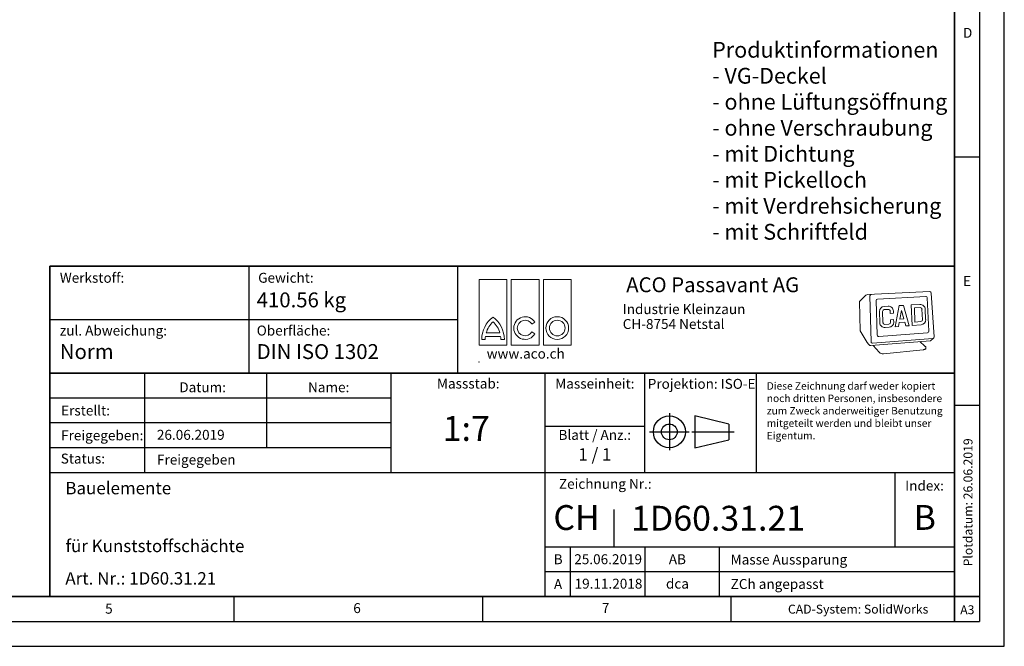
# Model space of a CAD drawing. Units: millimetres. Extents: x 0 to 420, y 0 to 297.
# Drawn here: x 222 to 420, y 0 to 126 of the extents above; entities that cross this region are included whole.
import ezdxf

# ---------------------------------------------------------------- set-up
doc = ezdxf.new("R2010")
doc.units = ezdxf.units.MM
doc.header["$PDSIZE"] = -1
doc.linetypes.add('CENTERX2', pattern=[20.32, 12.7, -2.54, 2.54, -2.54])
doc.layers.add('LINIEN-DICK', color=7, linetype='Continuous', lineweight=35)
doc.layers.add('LINIEN-NORMAL', color=7, linetype='Continuous', lineweight=25)
for name, color, linetype in [('LINIEN-DÜNN', 7, 'Continuous'), ('TEXT', 7, 'Continuous'), ('TEXT-DEUTSCH', 7, 'Continuous'), ('VORLAGE_TEXT', 7, 'Continuous')]:
    doc.layers.add(name, color=color, linetype=linetype)
doc.styles.add('SLDTEXTSTYLE0', font='TXT', dxfattribs={"width": 0.605})
doc.styles.add('SLDTEXTSTYLE1', font='TXT', dxfattribs={"width": 0.563})

# ---------------------------------------------------------------- blocks, each defined once
blk = doc.blocks.new('SW_NOTE_0')
at = {"color": 0, "linetype": 'Continuous', "lineweight": 0, "insert": (7.47, 2.58), "char_height": 2, "attachment_point": 2, "style": 'SLDTEXTSTYLE0'}
blk.add_mtext('www.aco.ch', dxfattribs=at)
blk = doc.blocks.new('SW_NOTE_0_1')
at = {"color": 0, "linetype": 'Continuous', "lineweight": 0, "insert": (18.09, 3.87), "char_height": 3, "attachment_point": 2, "style": 'SLDTEXTSTYLE0'}
blk.add_mtext('ACO Passavant AG', dxfattribs=at)
blk = doc.blocks.new('SW_NOTE_0_2')
at = {"color": 0, "linetype": 'Continuous', "lineweight": 0, "char_height": 2, "attachment_point": 1, "style": 'SLDTEXTSTYLE0'}
for s, insert in [('Industrie Kleinzaun', (0, 2.58)), ('CH-8754 Netstal', (0, -0.42))]:
    blk.add_mtext(s, dxfattribs=dict(at, insert=insert))
blk = doc.blocks.new('ACO-Logo')
at = {"color": 179, "linetype": 'Continuous', "lineweight": 18}
for p, q in [((0, 16.17), (0, 2.94)), ((5.59, 16.17), (0, 16.17)), ((5.59, 2.94), (5.59, 16.17)), ((6.46, 16.17), (6.46, 2.94)), ((12.05, 16.17), (6.46, 16.17)), ((12.05, 2.94), (12.05, 16.17)), ((12.93, 2.94), (12.93, 16.17)), ((12.93, 16.17), (18.52, 16.17)), ((18.52, 16.17), (18.52, 2.94)), ((77.51, 12.77), (76.49, 11.76)), ((90.64, 13.74), (78.15, 13.15)), ((78.63, 12.88), (78.84, 3.65)), ((79.85, 11.93), (80.09, 4.98)), ((80.13, 12.24), (89.85, 12.76)), ((90.46, 5.79), (90.16, 12.47)), ((91.53, 4.63), (90.96, 13.46)), ((76.49, 11.76), (76.65, 5.87)), ((81.47, 10.76), (82.27, 10.81)), ((81.51, 10.13), (82.31, 10.17)), ((83.7, 6.67), (84.51, 10.93)), ((84.51, 10.93), (85.35, 10.97)), ((84.64, 8.19), (84.97, 9.97)), ((84.97, 9.97), (85.45, 8.24)), ((85.35, 10.97), (86.49, 6.88)), ((86.88, 11.07), (88.67, 11.16)), ((87.08, 6.93), (86.88, 11.07)), ((87.55, 10.46), (88.71, 10.53)), ((87.68, 7.61), (87.55, 10.46)), ((89.19, 8.08), (89.09, 10.18)), ((89.82, 8.11), (89.73, 10.21)), ((80.53, 9.73), (80.61, 7.48)), ((81.17, 9.75), (81.24, 7.5)), ((82.69, 9.82), (82.71, 9.37)), ((82.71, 9.35), (83.34, 9.39)), ((82.75, 8.08), (83.39, 8.12)), ((82.75, 8.08), (82.77, 7.58)), ((83.33, 9.84), (83.34, 9.39)), ((83.39, 8.12), (83.4, 7.61)), ((84.64, 8.19), (85.45, 8.24)), ((10.61, 7.22), (11.22, 7.57)), ((81.63, 7.15), (82.43, 7.21)), ((81.68, 6.51), (82.48, 6.58)), ((83.7, 6.67), (84.36, 6.72)), ((84.36, 6.72), (84.51, 7.54)), ((84.51, 7.54), (85.63, 7.61)), ((85.63, 7.61), (85.85, 6.83)), ((85.85, 6.83), (86.49, 6.88)), ((87.08, 6.93), (88.91, 7.07)), ((87.68, 7.61), (88.85, 7.7)), ((0.51, 4.09), (1.21, 4.09)), ((1.26, 4.73), (4.33, 4.73)), ((4.18, 5.43), (1.41, 5.43)), ((4.37, 4.09), (5.08, 4.09)), ((11.23, 5.26), (10.63, 5.62)), ((76.65, 5.87), (78.03, 3.52)), ((79.16, 3.36), (91.26, 4.31)), ((80.41, 4.7), (90.18, 5.48)), ((90.8, 3.85), (91.4, 4.35)), ((0, 2.94), (5.59, 2.94)), ((6.46, 2.94), (12.05, 2.94)), ((18.52, 2.94), (12.93, 2.94)), ((78.03, 3.52), (78.36, 3.14)), ((78.36, 3.14), (78.47, 3.02)), ((78.8, 2.89), (90.8, 3.85)), ((79.26, 2.93), (80.49, 1.53)), ((81.34, 1.2), (89.33, 2.05)), ((88.68, 3.68), (89.67, 2.79)), ((89.67, 2.79), (89.75, 2.72)), ((89.75, 2.72), (89.8, 2.67)), ((89.8, 2.67), (89.84, 2.6)), ((89.84, 2.6), (89.87, 2.52)), ((89.87, 2.52), (89.87, 2.31))]:
    blk.add_line(p, q, dxfattribs=at)
for radius in [2.28, 1.58]:
    blk.add_circle((15.72, 6.41), radius, dxfattribs=at)
for centre, radius, start, end in [((78.19, 12.35), 0.8, 92.6996, 148.2554), ((78.93, 12.89), 0.3, 92.6996, 181.273), ((80.15, 11.94), 0.3, 93.0418, 181.9349), ((89.86, 12.46), 0.3, 2.5148, 93.0418), ((90.66, 13.44), 0.3, 3.7249, 92.6996), ((81.53, 9.76), 1, 93.1134, 181.9415), ((81.53, 9.76), 0.363, 93.1134, 181.9415), ((82.33, 9.81), 1, 1.9415, 93.1134), ((82.33, 9.81), 0.363, 1.9415, 93.1134), ((88.73, 10.16), 1, 2.6542, 93.1134), ((88.73, 10.16), 0.363, 2.6542, 93.1134), ((6.13, 4.07), 5.62, 126.4236, 179.7474), ((-0.54, 4.07), 5.62, 0.2526, 53.5764), ((9.26, 6.41), 2.28, 30.7309, 330), ((9.26, 6.41), 1.58, 31.0558, 330), ((88.83, 8.07), 0.363, 274.3987, 2.6542), ((88.83, 8.07), 1, 274.3987, 2.6542), ((6.13, 4.07), 4.91, 132.7321, 163.9341), ((-0.54, 4.07), 4.91, 16.0659, 47.2679), ((81.61, 7.51), 1, 181.9415, 274.3987), ((81.61, 7.51), 0.363, 181.9415, 274.3987), ((82.4, 7.57), 0.363, 274.3987, 1.9415), ((82.4, 7.57), 1, 274.3987, 1.9415), ((6.13, 4.07), 4.91, 172.3058, 179.7113), ((-0.54, 4.07), 4.91, 0.2887, 7.6942), ((80.39, 4.99), 0.3, 181.9349, 274.6063), ((90.16, 5.78), 0.3, 274.6063, 2.5148), ((91.23, 4.61), 0.3, 274.4996, 3.7249), ((78.77, 3.29), 0.4, 221.0091, 274.5606), ((79.14, 3.65), 0.3, 181.273, 274.4996), ((89.05, 4.1), 2.08, 277.7635, 279.1918), ((89.32, 2.43), 0.379, 279.1918, 281.4992), ((89.13, 3.35), 1.32, 281.4992, 285.2551), ((88.05, 7.32), 5.43, 285.2551, 287.1087), ((89.48, 2.66), 0.555, 287.1087, 303.6901), ((89.69, 2.35), 0.188, 303.6901, 332.3803), ((89.77, 2.31), 0.0984, 332.3803, 4.9765), ((81.24, 2.19), 1, 221.4087, 276.0561)]:
    blk.add_arc(centre, radius, start, end, dxfattribs=at)
at = {"color": 7, "linetype": 'Continuous', "lineweight": 0}
for name, p in [('SW_NOTE_0_1', (28.89, 12.75)), ('SW_NOTE_0_2', (28.89, 8.64)), ('SW_NOTE_0', (1.9, -0.32))]:
    blk.add_blockref(name, p, dxfattribs=at)
blk = doc.blocks.new('SW_NOTE_0_3')
at = {"color": 0, "linetype": 'Continuous', "lineweight": 0, "char_height": 3.175, "attachment_point": 1, "style": 'SLDTEXTSTYLE0'}
for s, insert in [('Produktinformationen', (0, 4.09)), ('- VG-Deckel', (0, -1.14)), ('- ohne Lüftungsöffnung', (0, -6.37)), ('- ohne Verschraubung', (0, -11.61)), ('- mit Dichtung', (0, -16.84)), ('- mit Pickelloch', (0, -22.07)), ('- mit Verdrehsicherung', (0, -27.31)), ('- mit Schriftfeld', (0, -32.54))]:
    blk.add_mtext(s, dxfattribs=dict(at, insert=insert))
blk = doc.blocks.new('SW_NOTE_0_4')
at = {"color": 0, "linetype": 'Continuous', "lineweight": 0, "char_height": 1.5, "attachment_point": 1, "style": 'SLDTEXTSTYLE0'}
for s, insert in [('Diese Zeichnung darf weder kopiert', (0, 1.93)), ('noch dritten Personen, insbesondere', (0, -0.57)), ('zum Zweck anderweitiger Benutzung', (0, -3.07)), ('mitgeteilt werden und bleibt unser', (0, -5.57)), ('Eigentum.', (0, -8.07))]:
    blk.add_mtext(s, dxfattribs=dict(at, insert=insert))

msp = doc.modelspace()

# ---------------------------------------------------------------- linework, layer by layer
at = {"color": 7, "linetype": 'Continuous', "lineweight": 0}
msp.add_point((314.3511, 57.2427), dxfattribs=at)
at = {"layer": 'LINIEN-DICK'}
for p, q in [((410, 5), (410, 287)), ((228, 76.5), (228, 10)), ((228, 76.5), (410, 76.5)), ((20, 10), (415, 10))]:
    msp.add_line(p, q, dxfattribs=at)
at = {"layer": 'LINIEN-DÜNN'}
for p, q in [((420, 0), (420, 297)), ((415, 292), (415, 5)), ((410, 98.5), (415, 98.5)), ((268, 76.5), (268, 55)), ((228, 65.75), (310, 65.75)), ((228, 55), (410, 55)), ((410, 55), (228, 55)), ((247, 55), (247, 35)), ((271.6, 55), (271.6, 40)), ((347.6611, 35), (347.6611, 55)), ((370.0572, 55.012), (370.0572, 35)), ((228, 50), (296.6, 50)), ((410, 48.5), (415, 48.5)), ((357.7662, 46.372), (357.7662, 39.9353)), ((364.6059, 44.7376), (357.7662, 46.372)), ((296.6, 45), (228, 45)), ((347.6611, 44.2134), (327.6611, 44.2134)), ((364.6059, 44.7376), (364.6059, 41.5697)), ((228, 40), (296.6, 40)), ((357.7662, 39.9353), (364.6059, 41.5697)), ((398, 35), (398, 20)), ((341.4855, 20), (341.4855, 27.5647)), ((327.6611, 20), (410, 20)), ((332.6611, 20), (332.6611, 10)), ((347.6611, 20), (347.6611, 10)), ((362.6611, 20), (362.6611, 10)), ((410, 15), (327.6611, 15)), ((265, 10), (265, 5)), ((315, 10), (315, 5)), ((365, 10), (365, 5)), ((15, 5), (415, 5)), ((0, 0), (420, 0))]:
    msp.add_line(p, q, dxfattribs=at)
at = {"layer": 'LINIEN-DÜNN', "linetype": 'CENTERX2'}
for p, q in [((352.6175, 46.908), (352.6175, 39.4622)), ((348.624, 43.1537), (356.6109, 43.1537)), ((357.1289, 43.1537), (365.6255, 43.1537))]:
    msp.add_line(p, q, dxfattribs=at)
at = {"layer": 'LINIEN-DÜNN'}
for radius in [3.2183, 1.584]:
    msp.add_circle((352.6175, 43.1537), radius, dxfattribs=at)
at = {"layer": 'LINIEN-NORMAL'}
for p, q in [((310, 76.5), (310, 55)), ((410, 55), (228, 55)), ((296.6, 55), (296.6, 35)), ((327.6611, 10), (327.6611, 55)), ((228, 35), (410, 35))]:
    msp.add_line(p, q, dxfattribs=at)

# ---------------------------------------------------------------- block references
at = {"color": 7, "linetype": 'Continuous', "lineweight": 0}
for name, p in [('SW_NOTE_0_3', (361.2333, 117.5408)), ('SW_NOTE_0_4', (372.2204, 51.2203))]:
    msp.add_blockref(name, p, dxfattribs=at)
at = {"color": 7, "linetype": 'Continuous'}
msp.add_blockref('ACO-Logo', (314.3511, 57.6366), dxfattribs=at)

# ---------------------------------------------------------------- texts
at = {"layer": 'TEXT', "style": 'SLDTEXTSTYLE0'}
for s, insert, char_height, attachment_point in [('410.56 kg', (269.6126, 71.2122), 3, 1), ('Norm', (230, 60.8119), 3, 1), ('DIN ISO 1302', (269.6126, 60.8119), 3, 1), ('26.06.2019', (249.5285, 43.5603), 2, 1), ('Freigegeben', (249.5568, 38.5582), 2, 1), ('Bauelemente', (231.116, 33.0905), 2.5, 1), ('1D60.31.21', (344.9268, 28.2773), 5, 1), ('B', (403.9986, 28.4395), 5, 2), ('für Kunststoffschächte', (231.1476, 21.453), 2.5, 1), ('B', (330.2495, 18.5245), 2, 2), ('25.06.2019', (340.3069, 18.5246), 2, 2), ('AB', (354.2335, 18.5246), 2, 2), ('Masse Aussparung', (364.9469, 18.4594), 2, 1), ('Art. Nr.: 1D60.31.21', (231.1132, 14.9211), 2.5, 1), ('A', (330.2274, 13.5245), 2, 2), ('19.11.2018', (340.3708, 13.6069), 2, 2), ('dca', (354.2454, 13.6069), 2, 2), ('ZCh angepasst', (364.9469, 13.5417), 2, 1)]:
    msp.add_mtext(s, dxfattribs=dict(at, insert=insert, char_height=char_height, attachment_point=attachment_point))
at = {"layer": 'TEXT-DEUTSCH', "insert": (411.7953, 41.853), "char_height": 1.8, "attachment_point": 3, "rotation": 90, "style": 'SLDTEXTSTYLE0'}
msp.add_mtext('Plotdatum: 26.06.2019', dxfattribs=at)
at = {"layer": 'VORLAGE_TEXT'}
for s, insert, char_height, attachment_point, style in [('D', (412.6234, 124.4518), 2, 2, 'SLDTEXTSTYLE0'), ('Werkstoff:', (230, 75.1611), 2, 1, 'SLDTEXTSTYLE0'), ('Gewicht:', (269.898, 75.1611), 2, 1, 'SLDTEXTSTYLE0'), ('E', (412.5161, 74.5096), 2, 2, 'SLDTEXTSTYLE0'), ('zul. Abweichung:', (230, 64.5423), 2, 1, 'SLDTEXTSTYLE0'), ('Oberfläche:', (269.6126, 64.5423), 2, 1, 'SLDTEXTSTYLE0'), ('Massstab:', (312.1625, 53.8816), 2, 2, 'SLDTEXTSTYLE0'), ('Masseinheit:', (337.6324, 53.8554), 2, 2, 'SLDTEXTSTYLE0'), ('Projektion: ISO-E', (348.2746, 53.8191), 2, 1, 'SLDTEXTSTYLE0'), ('Datum:', (254.0355, 53.1295), 2, 1, 'SLDTEXTSTYLE0'), ('Name:', (279.9349, 53.1361), 2, 1, 'SLDTEXTSTYLE0'), ('Erstellt:', (230.2614, 48.4499), 2, 1, 'SLDTEXTSTYLE0'), ('1:7', (311.7649, 46.349), 5, 2, 'SLDTEXTSTYLE0'), ('Freigegeben:', (230.2614, 43.4434), 2, 1, 'SLDTEXTSTYLE0'), ('Blatt / Anz.:', (337.6114, 43.5452), 2, 2, 'SLDTEXTSTYLE0'), ('1 / 1', (337.6348, 39.8697), 2.5, 2, 'SLDTEXTSTYLE1'), ('Status:', (230.1851, 38.7794), 2, 1, 'SLDTEXTSTYLE0'), ('Zeichnung Nr.:', (330.407, 33.6926), 2, 1, 'SLDTEXTSTYLE0'), ('Index:', (403.9553, 33.3249), 2, 2, 'SLDTEXTSTYLE0'), ('CH', (329.2896, 28.4139), 5, 1, 'SLDTEXTSTYLE0'), ('5', (239.875, 8.5638), 2, 2, 'SLDTEXTSTYLE0'), ('6', (289.7886, 8.6885), 2, 2, 'SLDTEXTSTYLE0'), ('7', (339.8003, 8.7205), 2, 2, 'SLDTEXTSTYLE0'), ('CAD-System: SolidWorks', (390.5946, 8.3847), 1.8, 2, 'SLDTEXTSTYLE0'), ('A3', (412.5579, 8.255), 1.8, 2, 'SLDTEXTSTYLE0')]:
    msp.add_mtext(s, dxfattribs=dict(at, insert=insert, char_height=char_height, attachment_point=attachment_point, style=style))

doc.saveas('drawing.dxf')
